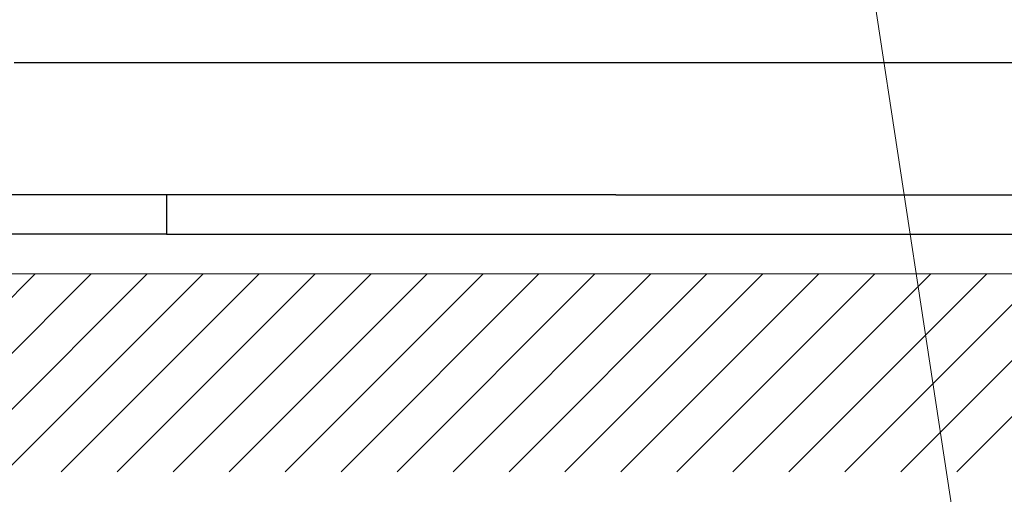
# Model space of a CAD drawing. Units: millimetres. Extents: x -583 to -2, y 0 to 863.
# Drawn here: x -404 to -329, y 249 to 285 of the extents above; entities that cross this region are included whole.
import ezdxf

# ---------------------------------------------------------------- set-up
doc = ezdxf.new("R2010")
doc.units = ezdxf.units.MM
doc.header["$LTSCALE"] = 3
doc.layers.add('1', color=4, linetype='Continuous', lineweight=15)
doc.layers.add('13', color=7, linetype='Continuous')
doc.layers.add('4', color=4, linetype='Continuous')

msp = doc.modelspace()

# ---------------------------------------------------------------- hatches: boundary and pattern name
at = {"layer": '4', "ltscale": 2}
h = msp.add_hatch(dxfattribs=at)
h.set_pattern_fill('45ANGLE-1PITCH', color=4, scale=3, style=0)
h.set_pattern_definition([(45, (0, -15.3937), (-2.12132, 2.12132), [])])
h.paths.add_polyline_path([(-165.83713, 250.26222), (-165.83713, 336.86222), (-180.83713, 336.86222), (-180.83713, 265.26222), (-536.05557, 265.26222), (-536.05557, 336.86222), (-551.05557, 336.86222), (-551.05557, 250.26222)])

# ---------------------------------------------------------------- linework, layer by layer
at = {"layer": '1'}
for p, q in [((-341.02031, 300.68767), (-330.74703, 233.2164)), ((-180.83713, 265.26222), (-536.05557, 265.26222)), ((-479.46397, 265.26222), (-226.94206, 265.26222))]:
    msp.add_line(p, q, dxfattribs=at)
at = {"layer": '13', "color": 1, "linetype": 'Continuous'}
for p, q in [((-358.39451, 271.26226), (-441.38445, 271.26345)), ((-400.65689, 271.26287), (-400.65689, 271.26283)), ((-358.39451, 271.26226), (-275.39641, 271.26226)), ((-392.4663, 268.26275), (-406.32271, 268.26295)), ((-392.46636, 268.26275), (-324.32261, 268.26226)), ((-359.3945, 268.26251), (-359.39448, 268.26227)), ((-359.3943, 268.26229), (-359.3943, 268.26227)), ((-359.39412, 268.26229), (-359.39412, 268.26227)), ((-359.39393, 268.26229), (-359.39393, 268.26227)), ((-357.39445, 268.26237), (-357.39446, 268.26226))]:
    msp.add_line(p, q, dxfattribs=at)
for points in [[(-294.1376, 281.26226, 0), (-296.21031, 281.26226)], [(-420.57281, 281.26315, 0), (-422.62877, 281.26318)], [(-403.7252, 336.76063), (-401.66462, 336.76071), (-399.60402, 336.76078), (-397.5434, 336.76086), (-395.48282, 336.76093, -0.00000001), (-393.42229, 336.761, -0.00000001), (-391.36161, 336.76108), (-389.30074, 336.76115), (-387.24039, 336.76122), (-385.18084, 336.76129), (-383.11917, 336.76137), (-381.05437, 336.76144), (-378.99793, 336.76151), (-376.95377, 336.76159, -0.00000001), (-374.87668, 336.76166), (-372.75106, 336.76173), (-370.75542, 336.7618), (-368.95124, 336.76187), (-366.63415, 336.76195, -0.00000002), (-363.0653, 336.76207, -0.00000001), (-358.39159, 336.76224)], [(-327.48249, 336.76225), (-329.54283, 336.76225), (-331.60238, 336.76225, 0.00000001), (-333.66405, 336.76225), (-335.72884, 336.76225), (-337.78529, 336.76225), (-339.82944, 336.76225), (-341.90653, 336.76225, 0.00000001), (-344.03215, 336.76225), (-346.02779, 336.76225), (-347.83197, 336.76225, 0.00000001), (-350.14905, 336.76224, 0.00000002), (-353.71789, 336.76224, 0.00000001), (-358.39159, 336.76224)], [(-325.22903, 281.26226, 0.00000001), (-327.30211, 281.26226), (-329.37466, 281.26225, 0.00000001), (-331.44642, 281.26225), (-333.52031, 281.26225), (-335.59733, 281.26225), (-337.66597, 281.26225), (-339.72223, 281.26225, 0.00000001), (-341.81164, 281.26225), (-343.94985, 281.26225), (-345.95732, 281.26225), (-347.77219, 281.26225), (-350.10301, 281.26225, 0.00000002), (-353.693, 281.26224), (-358.39441, 281.26224)], [(-358.39441, 281.26224), (-360.46707, 281.26227), (-362.53973, 281.2623), (-364.61239, 281.26233, 0.00000001), (-366.68505, 281.26236), (-368.75771, 281.2624), (-370.83036, 281.26243), (-372.90302, 281.26246), (-374.97567, 281.26249), (-377.04832, 281.26252), (-379.12096, 281.26255), (-381.19361, 281.26258), (-383.26625, 281.26261), (-385.33888, 281.26264, 0.00000001), (-387.41151, 281.26267), (-389.48414, 281.2627), (-391.55676, 281.26273), (-393.62938, 281.26276), (-395.70199, 281.26279), (-397.77459, 281.26282), (-399.8472, 281.26285), (-401.91981, 281.26288), (-403.99238, 281.26291)], [(-422.27036, 336.75997, -0.00000001), (-420.2098, 336.76004)], [(-392.45602, 271.26275), (-392.45621, 271.16314, -0.00002651), (-392.45641, 271.06349, -0.00002648), (-392.45662, 270.96382, -0.00002648), (-392.45684, 270.86412, -0.0000265), (-392.45707, 270.76439, -0.00002651), (-392.45731, 270.66464, -0.00002652), (-392.45756, 270.56486, -0.00002653), (-392.45782, 270.46505, -0.00002654), (-392.4581, 270.36521, -0.00002655), (-392.45838, 270.26534, -0.00002657), (-392.45868, 270.16545, -0.00002657), (-392.45898, 270.06554, -0.00002657), (-392.4593, 269.9656, -0.0000266), (-392.45963, 269.86562, -0.00002666), (-392.45997, 269.76561, -0.0000266), (-392.46032, 269.66561, -0.00002645), (-392.46068, 269.56561, -0.00002669), (-392.46105, 269.46549, -0.00002724), (-392.46143, 269.36519, -0.00002647), (-392.46182, 269.26527, -0.00002473), (-392.46222, 269.16593, -0.00002731), (-392.46264, 269.06495, -0.00003258), (-392.46308, 268.9616, -0.00002472), (-392.4635, 268.86454, -0.00000845), (-392.46388, 268.77679, -0.00003493), (-392.4644, 268.66404, -0.00006015), (-392.46523, 268.4903, -0.00002939), (-392.46634, 268.26275, -0.00001557)], [(-362.38293, 268.26253), (-362.38292, 268.26252), (-362.38292, 268.26251), (-362.38292, 268.2625), (-362.38292, 268.26249, 0), (-362.38292, 268.26248), (-362.38291, 268.26246), (-362.38291, 268.26245), (-362.38291, 268.26244, 0), (-362.38291, 268.26243), (-362.38291, 268.26242), (-362.3829, 268.2624), (-362.3829, 268.26239), (-362.3829, 268.26238, 0), (-362.3829, 268.26237), (-362.3829, 268.26236), (-362.38289, 268.26235), (-362.38289, 268.26233), (-362.38289, 268.2623)], [(-354.40585, 268.26238), (-354.40585, 268.26237), (-354.40585, 268.26236), (-354.40585, 268.26235, 0), (-354.40585, 268.26235), (-354.40585, 268.26234), (-354.40585, 268.26233), (-354.40585, 268.26233), (-354.40585, 268.26232, 0), (-354.40585, 268.26231), (-354.40586, 268.26231, 0), (-354.40586, 268.2623), (-354.40586, 268.26229), (-354.40586, 268.26228), (-354.40586, 268.26228), (-354.40586, 268.26227), (-354.40586, 268.26226), (-354.40586, 268.26225), (-354.40586, 268.26223)]]:
    msp.add_lwpolyline(points, format="xyb", dxfattribs=at)

doc.saveas('drawing.dxf')
